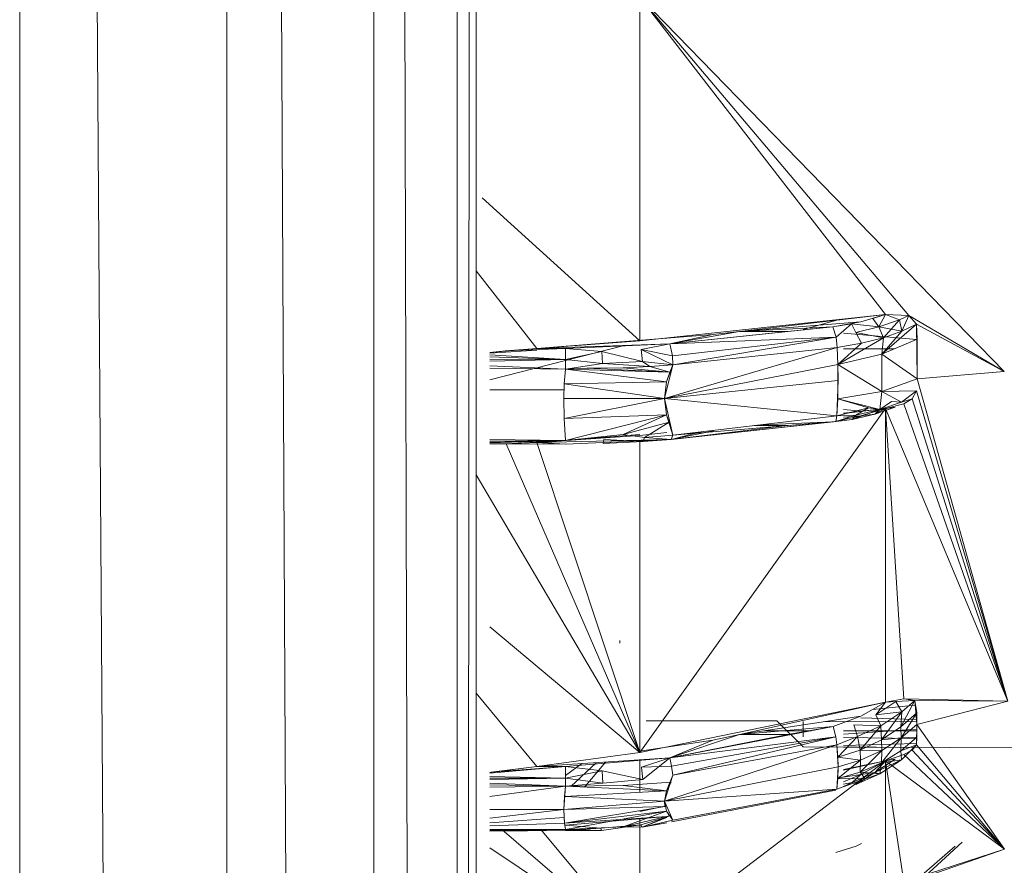
# Model space of a CAD drawing. Units: millimetres. Extents: x -1787 to 4933, y -2159 to 2593.
# Drawn here: x 36 to 55, y 1279 to 1295 of the extents above; entities that cross this region are included whole.
import ezdxf

# ---------------------------------------------------------------- set-up
doc = ezdxf.new("R2010")
doc.units = ezdxf.units.MM

# ---------------------------------------------------------------- blocks, each defined once
blk = doc.blocks.new('10026_DWG-434066-Level 1')
at = {"lineweight": 9}
for p, q in [((35.768, 563.029), (35.768, 31.769)), ((39.726, 30.106), (36.215, 562.841)), ((39.726, 561.365), (39.726, 30.106)), ((42.54, 28.293), (40.044, 561.16)), ((42.54, 559.552), (42.54, 28.293)), ((44.13, 26.384), (42.72, 559.349)), ((44.491, 558.438), (44.491, 24.921)), ((44.13, 26.384), (44.13, 557.534)), ((44.45, 556.345), (44.13, 26.384)), ((52.321, 399.399), (47.619, 405.466)), ((52.762, 399.379), (47.619, 405.466)), ((47.619, 405.466), (47.619, 398.895)), ((47.619, 405.466), (54.589, 398.308)), ((44.607, 401.629), (47.619, 398.895)), ((45.656, 398.748), (44.491, 400.235)), ((52.321, 399.399), (47.619, 398.895)), ((49.53, 399.074), (52.321, 399.399)), ((51.844, 399.258), (52.321, 399.399)), ((52.321, 399.399), (52.076, 399.319)), ((52.321, 399.399), (52.193, 399.162)), ((52.321, 399.399), (52.585, 399.299)), ((52.321, 399.399), (52.762, 399.379)), ((52.585, 399.299), (52.762, 399.379)), ((52.628, 399.08), (52.762, 399.379)), ((52.911, 399.214), (52.762, 399.379)), ((52.762, 399.379), (54.589, 398.308)), ((49.53, 399.074), (51.844, 399.258)), ((50.742, 399.113), (51.433, 399.304)), ((51.31, 399.164), (51.844, 399.258)), ((51.31, 399.164), (51.668, 399.221)), ((51.373, 398.966), (51.668, 399.221)), ((51.753, 399.057), (51.668, 399.221)), ((51.668, 399.221), (52.193, 399.162)), ((52.193, 399.162), (52.076, 399.319)), ((52.193, 399.162), (52.585, 399.299)), ((52.193, 399.162), (52.585, 399.299)), ((52.248, 398.638), (52.911, 399.214)), ((52.277, 398.955), (52.585, 399.299)), ((52.628, 399.08), (52.585, 399.299)), ((52.911, 399.214), (52.628, 399.08)), ((52.922, 398.17), (52.911, 399.214)), ((52.924, 398.929), (52.911, 399.214)), ((52.911, 399.214), (54.589, 398.308)), ((45.656, 398.748), (49.018, 399.014)), ((51.31, 399.164), (48.197, 398.836)), ((50.447, 399.074), (48.197, 398.836)), ((49.53, 399.074), (48.197, 398.836)), ((48.197, 398.836), (49.018, 399.014)), ((49.53, 399.074), (49.018, 399.014)), ((51.31, 399.164), (49.53, 399.074)), ((49.53, 399.074), (50.447, 399.074)), ((51.31, 399.164), (50.447, 399.074)), ((51.31, 399.164), (51.373, 398.966)), ((51.514, 399.044), (52.914, 398.918)), ((51.753, 399.057), (52.193, 399.162)), ((52.277, 398.955), (51.753, 399.057)), ((51.862, 398.848), (51.753, 399.057)), ((52.277, 398.955), (52.193, 399.162)), ((52.628, 399.08), (52.193, 399.162)), ((52.248, 398.638), (52.628, 399.08)), ((52.628, 399.08), (52.277, 398.955)), ((44.757, 398.151), (47.32, 398.806)), ((45.656, 398.748), (47.619, 398.895)), ((48.197, 398.836), (45.656, 398.748)), ((48.197, 398.836), (46.2, 398.748)), ((48.197, 398.836), (47.646, 398.728)), ((48.197, 398.836), (51.373, 398.966)), ((48.197, 398.836), (48.246, 398.606)), ((51.373, 398.966), (48.246, 398.606)), ((48.256, 398.438), (51.373, 398.966)), ((51.391, 398.768), (51.373, 398.966)), ((51.862, 398.848), (51.391, 398.768)), ((51.408, 398.445), (52.277, 398.955)), ((51.408, 398.445), (51.862, 398.848)), ((52.277, 398.955), (51.862, 398.848)), ((52.248, 398.638), (52.277, 398.955)), ((52.248, 398.638), (52.924, 398.929)), ((52.922, 398.17), (52.924, 398.929)), ((44.757, 398.671), (45.656, 398.748)), ((44.757, 398.663), (45.656, 398.716)), ((44.757, 398.675), (45.057, 398.705)), ((46.2, 398.54), (44.757, 398.628)), ((45.656, 398.748), (45.057, 398.705)), ((46.2, 398.748), (45.057, 398.705)), ((45.656, 398.748), (46.2, 398.748)), ((46.2, 398.54), (46.2, 398.748)), ((46.2, 398.748), (46.895, 398.692)), ((46.2, 398.54), (46.895, 398.692)), ((46.907, 398.465), (46.895, 398.692)), ((46.895, 398.692), (47.67, 398.501)), ((48.256, 398.438), (47.646, 398.728)), ((47.67, 398.501), (47.646, 398.728)), ((47.646, 398.728), (48.246, 398.606)), ((51.391, 398.768), (48.092, 397.795)), ((51.391, 398.768), (48.256, 398.438)), ((51.408, 398.445), (51.391, 398.768)), ((52.248, 398.638), (51.408, 398.445)), ((51.514, 398.745), (52.49, 398.742)), ((52.246, 397.927), (52.248, 398.638)), ((52.922, 398.17), (52.248, 398.638)), ((46.2, 398.54), (44.757, 398.592)), ((46.2, 398.54), (44.757, 398.543)), ((44.757, 398.51), (46.2, 398.54)), ((46.2, 398.356), (46.2, 398.54)), ((46.2, 398.54), (46.907, 398.465)), ((46.2, 398.356), (46.907, 398.465)), ((46.907, 398.465), (47.67, 398.501)), ((47.812, 398.406), (46.907, 398.465)), ((48.256, 398.438), (47.67, 398.501)), ((47.812, 398.406), (47.67, 398.501)), ((48.256, 398.438), (47.812, 398.406)), ((51.408, 398.445), (48.092, 397.795)), ((48.256, 398.438), (48.092, 397.795)), ((48.256, 398.438), (48.133, 398.113)), ((48.256, 398.438), (48.194, 398.299)), ((48.256, 398.438), (48.246, 398.606)), ((51.406, 397.788), (51.408, 398.445)), ((51.408, 398.445), (51.413, 398.142)), ((52.246, 397.927), (51.408, 398.445)), ((46.2, 398.356), (44.757, 398.416)), ((46.2, 398.356), (44.757, 398.373)), ((46.2, 398.356), (46.178, 398.076)), ((46.2, 398.356), (46.609, 398.374)), ((46.2, 398.356), (48.133, 398.113)), ((46.2, 398.356), (48.194, 398.299)), ((47.305, 398.379), (46.609, 398.374)), ((48.194, 398.299), (46.609, 398.374)), ((47.812, 398.406), (47.305, 398.379)), ((48.194, 398.299), (47.305, 398.379)), ((48.194, 398.299), (47.812, 398.406)), ((48.133, 398.113), (48.194, 398.299)), ((52.922, 398.17), (54.589, 398.308)), ((46.178, 398.076), (46.168, 397.797)), ((48.133, 398.113), (46.178, 398.076)), ((48.092, 397.795), (46.178, 398.076)), ((48.092, 397.795), (51.407, 398.141)), ((48.133, 398.113), (48.092, 397.795)), ((51.39, 397.463), (51.413, 398.142)), ((52.246, 397.927), (52.922, 398.17)), ((52.922, 398.17), (54.656, 392.011)), ((46.174, 397.962), (44.757, 397.962)), ((52.246, 397.927), (51.406, 397.788)), ((52.21, 397.585), (52.246, 397.927)), ((52.911, 397.939), (52.246, 397.927)), ((52.621, 397.726), (52.246, 397.927)), ((52.621, 397.726), (52.911, 397.939)), ((52.827, 397.788), (52.911, 397.939)), ((52.911, 397.939), (54.656, 392.011)), ((46.168, 397.797), (46.175, 397.415)), ((48.092, 397.795), (46.168, 397.797)), ((48.092, 397.795), (46.175, 397.415)), ((51.39, 397.463), (48.092, 397.795)), ((48.252, 397.091), (48.092, 397.795)), ((48.092, 397.795), (48.133, 397.484)), ((51.39, 397.463), (51.406, 397.788)), ((52.21, 397.585), (51.406, 397.788)), ((51.995, 397.614), (51.406, 397.788)), ((52.21, 397.585), (52.435, 397.737)), ((52.21, 397.585), (52.621, 397.726)), ((52.321, 397.602), (52.67, 397.692)), ((52.621, 397.726), (52.435, 397.737)), ((52.621, 397.726), (52.827, 397.788)), ((52.67, 397.692), (52.827, 397.788)), ((52.67, 397.692), (54.656, 392.011)), ((52.827, 397.788), (54.656, 392.011)), ((52.321, 397.602), (47.62, 391.033)), ((51.39, 397.463), (51.995, 397.614)), ((52.321, 397.602), (51.514, 397.513)), ((52.321, 397.602), (51.514, 397.508)), ((51.514, 397.582), (51.87, 397.552)), ((51.682, 397.393), (52.21, 397.585)), ((51.682, 397.393), (52.117, 397.495)), ((51.749, 397.477), (51.995, 397.614)), ((51.749, 397.477), (52.21, 397.585)), ((51.844, 397.461), (52.321, 397.602)), ((51.844, 397.461), (52.117, 397.495)), ((52.21, 397.585), (51.995, 397.614)), ((52.117, 397.495), (52.504, 397.628)), ((52.117, 397.495), (52.321, 397.602)), ((52.117, 397.495), (52.21, 397.585)), ((52.21, 397.585), (52.504, 397.628)), ((52.321, 397.602), (52.504, 397.628)), ((52.321, 391.993), (52.321, 397.602)), ((52.67, 392.056), (52.321, 397.602)), ((52.321, 397.602), (54.656, 392.011)), ((48.133, 397.484), (46.175, 397.415)), ((46.2, 396.993), (46.175, 397.415)), ((46.2, 396.993), (48.133, 397.484)), ((48.133, 397.484), (47.306, 397.109)), ((47.306, 397.109), (48.181, 397.339)), ((47.709, 397.05), (48.181, 397.339)), ((48.252, 397.091), (48.133, 397.484)), ((48.133, 397.484), (48.181, 397.339)), ((48.252, 397.091), (48.181, 397.339)), ((51.367, 397.357), (48.219, 397.011)), ((51.325, 397.349), (48.219, 397.011)), ((51.39, 397.463), (48.252, 397.091)), ((51.367, 397.357), (48.252, 397.091)), ((51.325, 397.349), (49.962, 397.294)), ((51.325, 397.349), (50.447, 397.277)), ((51.325, 397.349), (51.844, 397.461)), ((51.682, 397.393), (51.325, 397.349)), ((51.325, 397.349), (51.367, 397.357)), ((51.367, 397.357), (51.749, 397.477)), ((51.367, 397.357), (51.39, 397.463)), ((51.682, 397.393), (51.367, 397.357)), ((51.749, 397.477), (51.39, 397.463)), ((51.844, 397.461), (51.514, 397.435)), ((51.682, 397.393), (51.749, 397.477)), ((51.682, 397.393), (51.844, 397.461)), ((48.135, 397.142), (47.619, 397.085)), ((48.219, 397.011), (50.447, 397.277)), ((48.219, 397.011), (49.029, 397.175)), ((48.219, 397.011), (48.768, 397.152)), ((49.815, 397.277), (50.447, 397.277)), ((46.2, 396.993), (44.757, 397.009)), ((46.2, 396.993), (44.757, 396.947)), ((46.2, 396.993), (44.757, 396.957)), ((46.2, 396.993), (44.757, 396.982)), ((45.067, 396.926), (44.757, 396.927)), ((46.2, 396.993), (45.067, 396.926)), ((45.656, 396.951), (45.067, 396.926)), ((46.2, 396.922), (45.067, 396.926)), ((45.067, 396.926), (47.62, 391.033)), ((45.656, 396.951), (47.619, 397.106)), ((45.656, 396.951), (47.619, 397.085)), ((48.219, 397.011), (45.656, 396.951)), ((46.2, 396.922), (45.656, 396.951)), ((45.656, 396.951), (47.62, 391.033)), ((46.2, 396.993), (47.306, 397.109)), ((46.2, 396.922), (48.219, 397.011)), ((46.92, 396.933), (46.932, 397.012)), ((46.92, 396.933), (47.684, 396.97)), ((46.932, 397.012), (47.684, 396.97)), ((47.709, 397.05), (47.306, 397.109)), ((47.62, 391.033), (47.619, 396.997)), ((47.684, 396.97), (47.709, 397.05)), ((47.684, 396.97), (48.219, 397.011)), ((47.709, 397.05), (48.252, 397.091)), ((47.709, 397.05), (48.219, 397.011)), ((48.219, 397.011), (48.252, 397.091)), ((44.491, 396.333), (47.62, 391.033)), ((44.757, 393.432), (47.62, 391.033)), ((47.242, 393.17), (47.242, 393.121)), ((45.656, 390.764), (44.491, 392.167)), ((52.321, 391.993), (52.67, 392.056)), ((52.879, 392.025), (52.67, 392.056)), ((52.67, 392.056), (54.656, 392.011)), ((52.321, 391.993), (47.62, 391.033)), ((52.321, 391.993), (49.53, 391.379)), ((52.321, 391.993), (51.844, 391.727)), ((52.07, 391.853), (52.886, 391.934)), ((52.136, 391.755), (52.515, 392.004)), ((52.136, 391.755), (52.321, 391.993)), ((52.515, 392.004), (52.321, 391.993)), ((52.515, 392.004), (52.879, 392.025)), ((52.632, 391.806), (52.515, 392.004)), ((52.879, 392.025), (52.614, 391.521)), ((52.632, 391.806), (52.879, 392.025)), ((52.879, 392.025), (52.915, 391.568)), ((52.879, 392.025), (52.917, 391.792)), ((52.879, 392.025), (54.656, 392.011)), ((52.915, 391.568), (54.656, 392.011)), ((49.53, 391.379), (51.844, 391.727)), ((51.317, 391.528), (51.844, 391.727)), ((51.844, 391.692), (52.907, 391.663)), ((52.136, 391.755), (52.632, 391.806)), ((52.231, 391.542), (52.136, 391.755)), ((52.231, 391.542), (52.632, 391.806)), ((52.632, 391.806), (52.244, 391.275)), ((52.632, 391.806), (52.614, 391.521)), ((52.917, 391.792), (52.614, 391.521)), ((52.619, 391.311), (52.917, 391.792)), ((52.915, 391.568), (52.917, 391.792)), ((47.742, 391.639), (50.242, 391.638)), ((51.317, 391.528), (48.197, 390.93)), ((51.317, 391.528), (49.53, 391.379)), ((50.242, 391.64), (50.742, 391.139)), ((50.242, 391.638), (50.742, 391.139)), ((51.317, 391.528), (50.448, 391.379)), ((50.742, 391.625), (50.742, 391.334)), ((51.158, 391.623), (52.915, 391.616)), ((51.367, 391.332), (51.317, 391.528)), ((51.514, 391.384), (52.914, 391.475)), ((51.781, 391.338), (51.712, 391.562)), ((51.712, 391.562), (52.231, 391.542)), ((51.781, 391.338), (52.231, 391.542)), ((52.231, 391.542), (51.833, 391.08)), ((52.231, 391.542), (52.244, 391.275)), ((52.614, 391.521), (52.244, 391.275)), ((52.619, 391.311), (52.614, 391.521)), ((52.619, 391.311), (52.915, 391.568)), ((52.911, 391.182), (52.915, 391.568)), ((52.917, 391.323), (52.915, 391.568)), ((52.915, 391.568), (54.59, 389.185)), ((50.448, 391.379), (48.197, 390.93)), ((49.53, 391.379), (48.197, 390.93)), ((51.367, 391.332), (48.197, 390.93)), ((51.367, 391.332), (48.229, 390.77)), ((51.367, 391.332), (48.252, 390.597)), ((49.53, 391.379), (49.019, 391.266)), ((49.53, 391.379), (50.448, 391.379)), ((50.898, 391.448), (49.99, 391.448)), ((51.39, 391.178), (51.367, 391.332)), ((51.39, 391.178), (51.781, 391.338)), ((51.781, 391.338), (51.408, 390.944)), ((52.913, 391.448), (51.514, 391.448)), ((51.514, 391.322), (52.912, 391.3)), ((51.781, 391.338), (51.833, 391.08)), ((52.242, 390.835), (52.619, 391.311)), ((52.619, 391.311), (52.244, 391.275)), ((52.619, 391.311), (52.249, 391.073)), ((52.612, 391.064), (52.912, 391.32)), ((52.612, 391.064), (52.619, 391.311)), ((52.912, 391.323), (52.619, 391.311)), ((52.911, 391.182), (52.917, 391.323)), ((47.62, 391.057), (49.019, 391.266)), ((51.39, 391.178), (48.092, 390.101)), ((48.197, 390.93), (49.019, 391.266)), ((51.39, 391.178), (48.252, 390.597)), ((50.742, 391.139), (54.942, 391.121)), ((51.39, 391.178), (51.414, 390.757)), ((51.39, 391.178), (51.408, 390.944)), ((51.514, 391.163), (52.911, 391.205)), ((51.514, 391.136), (52.869, 391.13)), ((52.244, 391.275), (51.833, 391.08)), ((52.249, 391.073), (52.244, 391.275)), ((52.911, 391.182), (52.612, 391.064)), ((52.621, 390.894), (52.911, 391.182)), ((52.827, 391.077), (52.911, 391.182)), ((52.911, 391.182), (54.59, 389.185)), ((45.656, 390.764), (47.62, 391.033)), ((48.197, 390.93), (45.656, 390.764)), ((48.197, 390.93), (46.2, 390.764)), ((48.197, 390.93), (47.656, 390.75)), ((48.197, 390.93), (47.68, 390.515)), ((48.197, 390.93), (48.229, 390.77)), ((51.833, 391.08), (51.408, 390.944)), ((51.414, 390.757), (51.408, 390.944)), ((51.838, 390.886), (51.408, 390.944)), ((51.831, 390.656), (52.249, 391.073)), ((52.249, 391.073), (51.833, 391.08)), ((51.838, 390.886), (51.833, 391.08)), ((52.249, 391.073), (51.838, 390.886)), ((52.117, 390.65), (52.505, 390.902)), ((52.242, 390.835), (52.249, 391.073)), ((52.612, 391.064), (52.242, 390.835)), ((52.321, 390.876), (52.67, 390.992)), ((52.321, 390.876), (52.505, 390.902)), ((52.621, 390.894), (52.612, 391.064)), ((52.67, 390.992), (52.827, 391.077)), ((52.67, 390.992), (54.59, 389.185)), ((52.827, 391.077), (54.59, 389.185)), ((45.656, 390.764), (44.757, 390.652)), ((46.2, 390.764), (44.757, 390.635)), ((45.656, 390.764), (44.781, 390.656)), ((46.2, 390.764), (44.781, 390.656)), ((45.656, 390.764), (46.2, 390.764)), ((46.2, 390.594), (46.512, 390.82)), ((46.2, 390.764), (46.905, 390.682)), ((46.2, 390.764), (46.2, 390.539)), ((46.304, 390.385), (46.785, 390.838)), ((46.565, 390.373), (46.967, 390.85)), ((47.619, 390.893), (47.619, 390.274)), ((52.321, 390.876), (47.62, 387.301)), ((47.656, 390.75), (48.229, 390.77)), ((47.68, 390.515), (47.656, 390.75)), ((51.414, 390.757), (48.092, 390.101)), ((48.252, 390.597), (48.229, 390.77)), ((51.39, 390.335), (51.414, 390.757)), ((51.407, 390.537), (51.838, 390.886)), ((51.407, 390.537), (51.414, 390.757)), ((51.838, 390.886), (51.414, 390.757)), ((52.321, 390.876), (51.514, 390.71)), ((52.321, 390.876), (51.514, 390.698)), ((51.831, 390.656), (51.838, 390.886)), ((52.242, 390.835), (51.831, 390.656)), ((51.844, 390.61), (52.321, 390.876)), ((52.117, 390.65), (52.621, 390.894)), ((52.117, 390.65), (52.321, 390.876)), ((52.21, 390.627), (52.621, 390.894)), ((52.21, 390.627), (52.242, 390.835)), ((52.621, 390.894), (52.242, 390.835)), ((52.321, 388.46), (52.321, 390.876)), ((52.67, 388.564), (52.321, 390.876)), ((52.321, 390.876), (54.59, 389.185)), ((44.757, 390.653), (44.781, 390.656)), ((46.2, 390.539), (44.757, 390.576)), ((46.2, 390.539), (44.757, 390.542)), ((46.2, 390.539), (44.757, 390.514)), ((46.2, 390.539), (46.905, 390.682)), ((46.917, 390.446), (46.2, 390.539)), ((46.2, 390.389), (46.2, 390.539)), ((46.917, 390.446), (46.905, 390.682)), ((46.905, 390.682), (47.68, 390.515)), ((48.252, 390.597), (48.092, 390.101)), ((48.252, 390.597), (48.134, 390.303)), ((51.39, 390.335), (51.407, 390.537)), ((51.39, 390.335), (51.928, 390.532)), ((51.831, 390.656), (51.407, 390.537)), ((51.928, 390.532), (51.407, 390.537)), ((51.514, 390.472), (51.844, 390.61)), ((51.844, 390.61), (51.514, 390.56)), ((51.683, 390.457), (52.117, 390.65)), ((51.683, 390.457), (51.844, 390.61)), ((51.749, 390.423), (52.117, 390.65)), ((51.749, 390.423), (52.21, 390.627)), ((51.749, 390.423), (51.928, 390.532)), ((52.21, 390.627), (51.831, 390.656)), ((51.928, 390.532), (51.831, 390.656)), ((51.844, 390.61), (52.117, 390.65)), ((52.21, 390.627), (51.928, 390.532)), ((52.117, 390.65), (52.21, 390.627)), ((46.2, 390.389), (44.757, 390.445)), ((46.2, 390.389), (44.757, 390.412)), ((46.2, 390.389), (44.757, 390.194)), ((46.2, 390.389), (44.757, 390.373)), ((46.2, 390.389), (46.169, 389.946)), ((46.2, 390.389), (46.18, 390.193)), ((46.917, 390.446), (46.2, 390.389)), ((46.2, 390.389), (47.306, 390.401)), ((46.2, 390.389), (48.134, 390.303)), ((46.917, 390.446), (47.68, 390.515)), ((47.306, 390.401), (48.219, 390.465)), ((48.134, 390.303), (47.306, 390.401)), ((51.39, 390.335), (48.092, 390.101)), ((48.134, 390.303), (48.219, 390.465)), ((51.39, 390.335), (48.256, 389.737)), ((51.683, 390.457), (51.514, 390.427)), ((51.683, 390.457), (51.514, 390.38)), ((51.683, 390.457), (51.749, 390.423)), ((46.169, 389.946), (46.18, 390.193)), ((48.134, 390.303), (46.187, 390.194)), ((48.092, 390.101), (46.187, 390.193)), ((48.134, 390.303), (48.092, 390.101)), ((51.367, 390.313), (48.229, 389.707)), ((46.169, 389.946), (48.092, 390.101)), ((46.169, 389.946), (48.103, 390.004)), ((46.182, 389.684), (48.103, 390.004)), ((48.132, 390.013), (47.62, 389.907)), ((48.092, 390.101), (48.134, 389.912)), ((48.092, 390.101), (48.103, 390.004)), ((48.092, 390.101), (48.256, 389.737)), ((44.757, 389.778), (46.169, 389.946)), ((44.757, 389.946), (46.169, 389.946)), ((44.757, 389.692), (46.174, 389.794)), ((46.182, 389.684), (46.169, 389.946)), ((46.174, 389.794), (46.169, 389.946)), ((46.182, 389.684), (46.174, 389.794)), ((46.182, 389.684), (48.134, 389.912)), ((46.182, 389.681), (48.135, 389.809)), ((46.2, 389.559), (48.134, 389.912)), ((46.2, 389.647), (48.135, 389.808)), ((48.134, 389.912), (47.306, 389.611)), ((48.186, 389.821), (47.306, 389.611)), ((47.62, 387.301), (47.62, 389.775)), ((47.641, 389.652), (48.135, 389.795)), ((47.665, 389.609), (48.186, 389.821)), ((47.665, 389.609), (48.135, 389.79)), ((48.256, 389.737), (48.134, 389.912)), ((48.134, 389.912), (48.186, 389.821)), ((44.757, 389.63), (46.182, 389.684)), ((46.182, 389.684), (46.2, 389.559)), ((46.2, 389.647), (46.877, 389.585)), ((46.2, 389.559), (47.306, 389.611)), ((46.2, 389.54), (46.877, 389.585)), ((46.877, 389.585), (47.641, 389.652)), ((46.877, 389.585), (46.888, 389.541)), ((46.888, 389.541), (47.641, 389.652)), ((47.665, 389.609), (47.306, 389.611)), ((47.641, 389.652), (47.665, 389.609)), ((48.256, 389.737), (47.665, 389.609)), ((47.665, 389.609), (48.135, 389.691)), ((44.757, 389.559), (46.2, 389.559)), ((46.2, 389.559), (44.757, 389.537)), ((46.2, 389.559), (44.757, 389.541)), ((46.2, 389.54), (44.757, 389.527)), ((47.62, 387.301), (44.986, 389.559)), ((45.729, 389.559), (47.62, 387.301)), ((46.2, 389.559), (46.888, 389.541)), ((46.2, 389.54), (46.888, 389.541)), ((47.62, 387.301), (44.757, 389.21)), ((51.367, 389.122), (51.754, 389.246)), ((51.862, 389.295), (51.754, 389.246)), ((52.911, 388.515), (53.785, 389.318)), ((52.911, 388.602), (53.651, 389.244)), ((52.67, 388.564), (54.59, 389.185)), ((54.59, 389.185), (52.911, 388.602))]:
    blk.add_line(p, q, dxfattribs=at)

msp = doc.modelspace()

# ---------------------------------------------------------------- block references
at = {"lineweight": 9}
msp.add_blockref('10026_DWG-434066-Level 1', (0, 890), dxfattribs=at)

doc.saveas('drawing.dxf')
